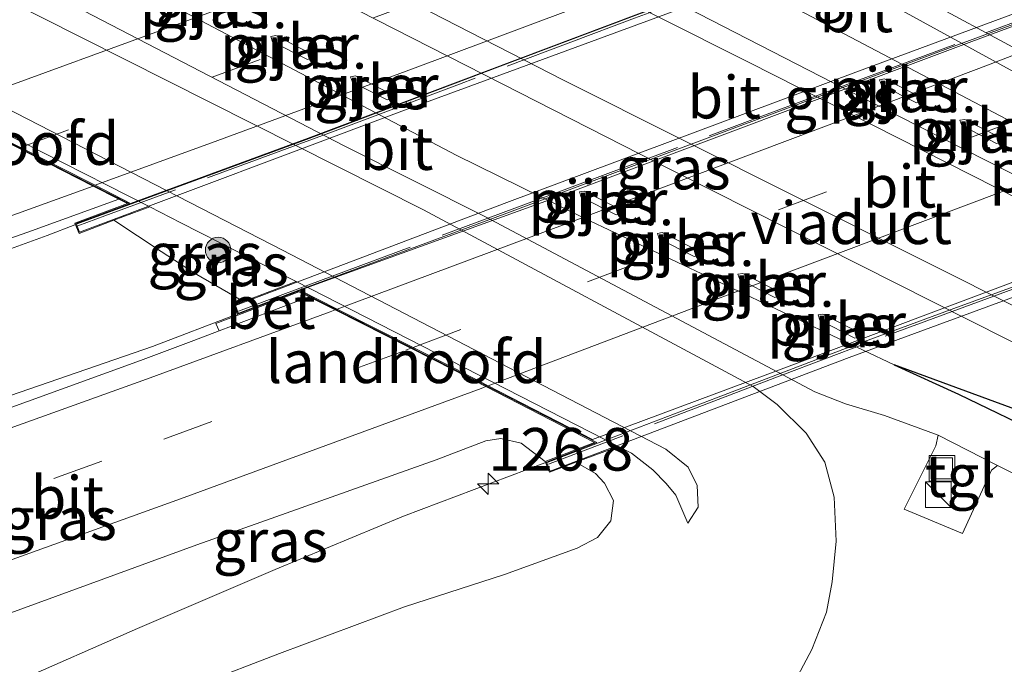
# Model space of a CAD drawing. Units: metres. Extents: x 69997 to 80003, y 381249 to 387503.
# Drawn here: x 70043 to 70101, y 381995 to 382033 of the extents above; entities that cross this region are included whole.
import ezdxf
from ezdxf.enums import TextEntityAlignment as Align

# ---------------------------------------------------------------- set-up
doc = ezdxf.new("R2010")
doc.units = ezdxf.units.M
doc.linetypes.add('IE-TERREINAFSCHEIDING', pattern=[10, 8, -2])
doc.linetypes.add('VW-3-9_STREEP', pattern=[12, 3, -9])
doc.layers.get('0').update_dxf_attribs({"lineweight": 25})
for name, color, linetype, lineweight in [('B-ME-AM-KILOMETR-S-B1', 7, 'Continuous', 18), ('B-ME-BV-GELEIDECONSTRUCTIE-GELEIDERAIL-L-B1', 213, 'BV-GELEIDERAIL', 18), ('B-ME-BV-GELEIDECONSTRUCTIE-GELEIDERAIL-L-B2', 213, 'BV-GELEIDERAIL', 18), ('B-ME-GR-BOOM-S-B1', 93, 'Continuous', 18), ('B-ME-GW-KRUINLIJN-L-B1', 93, 'Continuous', 18), ('B-ME-GW-TEENLIJN-L-B1', 93, 'Continuous', 18), ('B-ME-IE-GRASLAND-GV-B6', 93, 'Continuous', 18), ('B-ME-IE-INRICHTINGSELEMENT-S-B1', 253, 'Continuous', 18), ('B-ME-IE-TERREINAFSCHEIDING-RASTERHEKWERK-L-B2', 8, 'IE-TERREINAFSCHEIDING', 18), ('B-ME-KW-LANDHOOFD-GV-B6', 173, 'Continuous', 18), ('B-ME-KW-PIJLER-GV-B6', 173, 'Continuous', 18), ('B-ME-KW-VIADUCT-GV-B7', 173, 'Continuous', 18), ('B-ME-VH-VERH_SOORT-BETON-OVERIG-GV-B6', 8, 'IE-TERREINAFSCHEIDING-NATUURLIJK-HOUTWAL', 18), ('B-ME-VH-VERH_SOORT-BITUMEN-GV-B6', 8, 'IE-TERREINAFSCHEIDING-NATUURLIJK-HOUTWAL', 18), ('B-ME-VH-VERH_SOORT-BITUMEN-GV-B7', 8, 'Continuous', 18), ('B-ME-VH-VERH_SOORT-TEGELS-GV-B6', 8, 'Continuous', 18), ('B-ME-VW-MARKERING-39STREEP-015-L-B1', 255, 'VW-3-9_STREEP', 18), ('B-ME-VW-MARKERING-39STREEP-015-L-B2', 255, 'VW-3-9_STREEP', 18), ('B-ME-VW-MARKERING-STREEP-015-L-B1', 7, 'Continuous', 18), ('B-ME-VW-MARKERING-STREEP-015-L-B2', 7, 'Continuous', 18)]:
    doc.layers.add(name, color=color, linetype=linetype, lineweight=lineweight)
doc.layers.add('B-ME-KG-KADASTRAAL-OPNAMEDTMGRENS-L-B1', color=10, linetype='Continuous')
doc.styles.add('NLCS-ISO', font='NLCS-ISO.TTF')
doc.linetypes.add('BV-GELEIDERAIL', pattern='A,10,-3,[108,NLCS.SHX,S=1,R=0,X=0,Y=0],-3', length=16)
doc.linetypes.add('IE-TERREINAFSCHEIDING-NATUURLIJK-HOUTWAL', pattern='A,7,-1.5,[67,NLCS.SHX,S=0.75,R=45,X=0,Y=0],-1.5,7,-1.5,[70,NLCS.SHX,S=0.75,R=0,X=0,Y=0],-1.5', length=20)

# ---------------------------------------------------------------- blocks, each defined once
blk = doc.blocks.new('hecto')
for p, q in [((0, 0.625), (-0.625, 0)), ((0, -0.625), (0, 0.625)), ((-0.625, 0), (0.625, 0)), ((0.625, 0), (0, -0.625))]:
    blk.add_line(p, q)
blk = doc.blocks.new('boom')
h = blk.add_hatch(color=256)
edge = h.paths.add_edge_path()
edge.add_arc((0, 0), 0.75, 0, 360)
blk.add_circle((0, 0), 0.75)
blk = doc.blocks.new('kast')
blk.add_line((-0.75, -0.75), (0.75, 0.75))
blk.add_lwpolyline([(-0.75, 0.75), (0.75, 0.75), (0.75, -0.75), (-0.75, -0.75)], close=True)
blk = doc.blocks.new('put')
for p, q in [((0.75, 0.75), (-0.75, 0.75)), ((-0.75, 0.75), (-0.75, -0.75)), ((0.75, -0.75), (0.75, 0.75)), ((-0.75, -0.75), (0.75, -0.75))]:
    blk.add_line(p, q)
blk.add_lwpolyline([(-0.625, 0.625), (0.625, 0.625), (0.625, -0.625), (-0.625, -0.625)], close=True)

msp = doc.modelspace()

# ---------------------------------------------------------------- linework, layer by layer
at = {"layer": 'B-ME-BV-GELEIDECONSTRUCTIE-GELEIDERAIL-L-B1'}
for points in [[(70115.54, 382005.136, 1.961), (70114.08, 382006.967, 2.051), (70112.626, 382008.167, 2.177), (70111.045, 382009.258, 2.312), (70107.928, 382010.962, 2.405), (70103.578, 382013.177, 2.483), (70099.152, 382015.404, 2.549), (70079.776, 382025.174, 2.561), (70071.673, 382029.303, 2.642), (70052.676, 382038.981, 2.642), (70044.523, 382043.01, 2.612), (70037.56, 382046.177, 2.291)], [(70059.639, 382045.36, 1.886), (70063.839, 382043.287, 2.459), (70083.235, 382033.414, 2.618), (70091.114, 382029.361, 2.597), (70110.411, 382019.564, 2.651), (70116.768, 382016.341, 2.399), (70122.093, 382013.662, 1.946)], [(70000, 382002.5561, 7.3669), (70003.709, 382004.01, 7.394), (70014.692, 382008.406, 7.457), (70025.964, 382013.084, 7.571), (70031.969, 382015.578, 7.592), (70037.812, 382017.817, 7.616), (70044.934, 382020.402, 7.625), (70046.556, 382021.024, 7.634)], [(70000, 382002.5561, 7.3669), (70003.709, 382004.01, 7.394), (70014.692, 382008.406, 7.457), (70025.964, 382013.084, 7.571), (70031.969, 382015.578, 7.592), (70037.812, 382017.817, 7.616), (70044.934, 382020.402, 7.625), (70046.556, 382021.024, 7.634)], [(70056.04, 382015.75, 7.562), (70051.121, 382013.873, 7.478), (70042.777, 382010.992, 7.37), (70032.619, 382007.741, 7.373), (70017.582, 382003.161, 7.298), (70006.309, 381999.843, 7.253), (70000, 381998.0289, 7.2207)], [(70056.04, 382015.75, 7.562), (70051.121, 382013.873, 7.478), (70042.777, 382010.992, 7.37), (70032.619, 382007.741, 7.373), (70017.582, 382003.161, 7.298), (70006.309, 381999.843, 7.253), (70000, 381998.0289, 7.2207)], [(70074.185, 382007.045, 7.856), (70065.87, 382003.901, 7.688), (70058.322, 382000.782, 7.601), (70050.238, 381997.319, 7.496), (70042.93, 381994.104, 7.064), (70039.96, 381992.835, 6.917)]]:
    msp.add_polyline3d(points, dxfattribs=at)
at = {"layer": 'B-ME-BV-GELEIDECONSTRUCTIE-GELEIDERAIL-L-B2'}
for points in [[(70102.012, 382041.57, 7.811), (70098.049, 382040.098, 7.835), (70093.056, 382038.269, 7.901), (70087.044, 382036.08, 7.952), (70079.796, 382033.425, 7.901), (70072.459, 382030.663, 7.88), (70065.965, 382028.225, 7.88), (70060.17, 382026.036, 7.907), (70046.694, 382021.082, 7.769)], [(70056.191, 382015.841, 7.538), (70059.729, 382017.185, 7.538), (70071.792, 382021.645, 7.697), (70085.657, 382026.823, 7.679), (70098.014, 382031.44, 7.706), (70109.28, 382035.595, 7.709), (70112.132, 382036.672, 7.625)], [(70129.345, 382027.491, 7.82), (70126.038, 382026.27, 7.847), (70115.508, 382022.454, 7.847), (70108.622, 382019.932, 7.847), (70102.929, 382017.83, 7.895), (70098.202, 382016.099, 7.892), (70091.693, 382013.703, 7.892), (70084.257, 382010.861, 7.955), (70077.278, 382008.206, 7.817), (70074.311, 382007.071, 7.784)]]:
    msp.add_polyline3d(points, dxfattribs=at)
at = {"layer": 'B-ME-GW-KRUINLIJN-L-B1'}
for points in [[(70028.315, 382033.542, 5.501), (70029.694, 382033.843, 5.492), (70030.797, 382033.63, 5.486), (70031.607, 382033.415, 5.525), (70032.849, 382032.835, 5.534), (70058.766, 382019.54, 5.294), (70081.282, 382007.838, 5.441), (70082.601, 382006.791, 5.438), (70083.127, 382005.719, 5.444), (70083.184, 382004.433, 5.417), (70082.587, 382003.493, 5.411)], [(70048.852, 382021.285, 7.064), (70051.629, 382019.45, 7.037), (70053.594, 382018.18, 7.049), (70056.478, 382016.518, 6.818)], [(70076.004, 382007.076, 7.055), (70077.156, 382006.422, 7.034), (70077.686, 382005.848, 6.989), (70078.218, 382004.837, 6.959), (70078.059, 382003.635, 6.92), (70077.269, 382002.652, 6.908), (70076.078, 382002.034, 6.875), (70071.809, 382000.485, 6.827), (70065.923, 381998.588, 6.872), (70058.576, 381995.842, 6.863), (70049.215, 381992.234, 6.734), (70039.632, 381988.81, 6.593), (70027.935, 381985.039, 6.509), (70015.757, 381980.837, 6.497), (70000.107, 381975.443, 6.473), (70000, 381975.4063, 6.4723)], [(70076.004, 382007.076, 7.055), (70077.156, 382006.422, 7.034), (70077.686, 382005.848, 6.989), (70078.218, 382004.837, 6.959), (70078.059, 382003.635, 6.92), (70077.269, 382002.652, 6.908), (70076.078, 382002.034, 6.875), (70071.809, 382000.485, 6.827), (70065.923, 381998.588, 6.872), (70058.576, 381995.842, 6.863), (70049.215, 381992.234, 6.734), (70039.632, 381988.81, 6.593), (70027.935, 381985.039, 6.509), (70015.757, 381980.837, 6.497), (70000.107, 381975.443, 6.473), (70000, 381975.4063, 6.4723)]]:
    msp.add_polyline3d(points, dxfattribs=at)
at = {"layer": 'B-ME-GW-TEENLIJN-L-B1'}
for points in [[(70133.782, 382014.342, 1.97), (70130.892, 382014.789, 1.922), (70127.507, 382016.351, 1.895), (70119.97, 382021.629, 1.853), (70092.276, 382036.513, 1.835), (70072.904, 382046.046, 1.94), (70070.197, 382047.427, 1.832), (70069.275, 382048.143, 1.805), (70068.696, 382049.284, 1.856), (70068.153, 382050.763, 1.94), (70067.824, 382052.601, 1.991), (70067.69, 382054.473, 1.967)], [(70000, 381962.043, 1.6637), (70010.555, 381965.28, 1.565), (70028.123, 381971.347, 1.655), (70043.553, 381976.39, 1.697), (70056.852, 381981.165, 1.739), (70067.556, 381985.49, 1.76), (70083.83, 381991.413, 1.835), (70087.043, 381992.87, 1.895), (70089.047, 381994.531, 1.895), (70089.869, 381996.071, 1.964), (70090.728, 381998.282, 2.015), (70091.068, 382000.046, 1.964), (70091.303, 382002.447, 1.94), (70091.171, 382005.017, 1.928), (70090.635, 382007.086, 1.916), (70089.532, 382008.785, 2.06), (70087.827, 382010.46, 2.072), (70086.428, 382011.516, 2.066), (70067.054, 382021.902, 1.766), (70039.471, 382035.798, 1.748), (70030.63, 382040.253, 1.721), (70025.059, 382042.577, 1.787)], [(70000, 381962.043, 1.6637), (70010.555, 381965.28, 1.565), (70028.123, 381971.347, 1.655), (70043.553, 381976.39, 1.697), (70056.852, 381981.165, 1.739), (70067.556, 381985.49, 1.76), (70083.83, 381991.413, 1.835), (70087.043, 381992.87, 1.895), (70089.047, 381994.531, 1.895), (70089.869, 381996.071, 1.964), (70090.728, 381998.282, 2.015), (70091.068, 382000.046, 1.964), (70091.303, 382002.447, 1.94), (70091.171, 382005.017, 1.928), (70090.635, 382007.086, 1.916), (70089.532, 382008.785, 2.06), (70087.827, 382010.46, 2.072), (70086.428, 382011.516, 2.066), (70067.054, 382021.902, 1.766), (70039.471, 382035.798, 1.748), (70030.63, 382040.253, 1.721), (70025.059, 382042.577, 1.787)], [(70082.587, 382003.493, 5.411), (70081.877, 382005.146, 5.648), (70081.298, 382005.822, 5.642), (70080.527, 382006.632, 5.627), (70079.273, 382007.614, 5.627), (70078.499, 382008.01, 5.744), (70059.562, 382017.683, 5.444), (70052.788, 382021.143, 5.507), (70050.958, 382022.071, 5.489), (70031.973, 382031.705, 5.696), (70030.716, 382032.343, 5.501), (70028.315, 382033.542, 5.501)]]:
    msp.add_polyline3d(points, dxfattribs=at)
at = {"layer": 'B-ME-IE-GRASLAND-GV-B6'}
for points in [[(70133.782, 382014.342, 1.97), (70119.97, 382021.629, 1.853), (70092.276, 382036.513, 1.835), (70072.904, 382046.046, 1.94), (70070.197, 382047.427, 1.832), (70069.275, 382048.143, 1.805), (70068.696, 382049.284, 1.856), (70068.153, 382050.763, 1.94), (70067.824, 382052.601, 1.991), (70067.69, 382054.473, 1.967)], [(70119.97, 382021.629, 1.853), (70118.932, 382020.585, 1.832), (70094.98, 382033.703, 1.823), (70071.918, 382045.672, 1.877), (70066.624, 382048.248, 1.85), (70068.696, 382049.284, 1.856), (70069.275, 382048.143, 1.805), (70070.197, 382047.427, 1.832), (70072.904, 382046.046, 1.94), (70092.276, 382036.513, 1.835), (70119.97, 382021.629, 1.853)], [(70066.556, 382045.014, 1.847), (70087.928, 382034.262, 1.811), (70113.934, 382020.579, 1.976), (70118.163, 382018.16, 1.913), (70122.39, 382015.528, 1.889), (70124.842, 382011.005, 1.976), (70120.133, 382013.371, 1.967), (70115.728, 382015.676, 1.934), (70109.422, 382018.786, 1.964), (70086.183, 382030.55, 1.961), (70059.606, 382043.911, 1.868), (70058.402, 382045.881, 1.844), (70066.556, 382045.014, 1.847)], [(70118.755, 382006.514, 1.883), (70115.54, 382005.136, 1.8752), (70094.701, 382012.793, 1.826), (70076.488, 382021.42, 1.883), (70068.966, 382025.108, 1.688), (70045.2, 382037.646, 1.751), (70044.674, 382037.896, 1.667), (70045.843, 382038.372, 1.805), (70046.902, 382039.032, 1.844), (70047.559, 382039.663, 1.859), (70048.046, 382040.4, 1.868), (70048.337, 382041.324, 1.922), (70048.275, 382042.208, 1.943), (70047.91, 382043.564, 1.943), (70050.245, 382042.365, 1.943), (70075.275, 382029.513, 2.006), (70102.845, 382015.696, 1.94), (70111.841, 382011.111, 1.97), (70116.779, 382008.473, 1.91), (70118.007, 382007.5, 1.895), (70118.755, 382006.514, 1.883)], [(70032.176, 382041.125, 1.649), (70043.428, 382035.513, 1.625), (70062.381, 382025.654, 1.793), (70070.699, 382021.487, 1.694), (70090.046, 382011.21, 1.733), (70091.843, 382010.512, 1.733), (70094.134, 382009.817, 1.736), (70097.298, 382008.659, 1.736), (70097.151, 382008.044, 1.736), (70095.3, 382004.316, 1.703), (70098.72, 382002.897, 1.586), (70100.422, 382006.607, 1.667), (70100.77, 382006.887, 1.727), (70103.927, 382005.31, 1.742), (70108.692, 382003.067, 1.754), (70112.099, 382001.285, 1.727), (70115.659, 381999.41, 1.751), (70116.113, 381995.585, 1.686), (70111.762, 381990.908, 1.584), (70087.328, 381981.223, 1.569), (70075.385, 381976.471, 1.542), (70046.937, 381967.279, 1.509), (70020.948, 381958.877, 1.626)], [(70032.176, 382041.125, 1.649), (70043.428, 382035.513, 1.625), (70062.381, 382025.654, 1.793), (70070.699, 382021.487, 1.694), (70090.046, 382011.21, 1.733), (70091.843, 382010.512, 1.733), (70094.134, 382009.817, 1.736), (70097.298, 382008.659, 1.736), (70097.151, 382008.044, 1.736), (70095.3, 382004.316, 1.703), (70098.72, 382002.897, 1.586), (70100.422, 382006.607, 1.667), (70100.77, 382006.887, 1.727), (70103.927, 382005.31, 1.742), (70108.692, 382003.067, 1.754), (70112.099, 382001.285, 1.727), (70115.659, 381999.41, 1.751), (70116.113, 381995.585, 1.686), (70111.762, 381990.908, 1.584), (70087.328, 381981.223, 1.569), (70075.385, 381976.471, 1.542), (70046.937, 381967.279, 1.509), (70020.948, 381958.877, 1.626)], [(70039.471, 382035.798, 1.748), (70067.054, 382021.902, 1.766), (70086.428, 382011.516, 2.066), (70087.827, 382010.46, 2.072), (70089.532, 382008.785, 2.06), (70090.635, 382007.086, 1.916), (70091.171, 382005.017, 1.928), (70091.303, 382002.447, 1.94), (70091.068, 382000.046, 1.964), (70090.728, 381998.282, 2.015), (70089.869, 381996.071, 1.964), (70089.047, 381994.531, 1.895), (70087.043, 381992.87, 1.895), (70083.83, 381991.413, 1.835), (70067.556, 381985.49, 1.76), (70056.852, 381981.165, 1.739), (70043.553, 381976.39, 1.697), (70028.123, 381971.347, 1.655)], [(70028.123, 381971.347, 1.655), (70043.553, 381976.39, 1.697), (70056.852, 381981.165, 1.739), (70067.556, 381985.49, 1.76), (70083.83, 381991.413, 1.835), (70087.043, 381992.87, 1.895), (70089.047, 381994.531, 1.895), (70089.869, 381996.071, 1.964), (70090.728, 381998.282, 2.015), (70091.068, 382000.046, 1.964), (70091.303, 382002.447, 1.94), (70091.171, 382005.017, 1.928), (70090.635, 382007.086, 1.916), (70089.532, 382008.785, 2.06), (70087.827, 382010.46, 2.072), (70086.428, 382011.516, 2.066), (70067.054, 382021.902, 1.766), (70039.471, 382035.798, 1.748)], [(70039.471, 382035.798, 1.748), (70067.054, 382021.902, 1.766), (70086.428, 382011.516, 2.066), (70087.827, 382010.46, 2.072), (70089.532, 382008.785, 2.06), (70090.635, 382007.086, 1.916), (70091.171, 382005.017, 1.928), (70091.303, 382002.447, 1.94), (70091.068, 382000.046, 1.964), (70090.728, 381998.282, 2.015), (70089.869, 381996.071, 1.964), (70089.047, 381994.531, 1.895), (70087.043, 381992.87, 1.895), (70083.83, 381991.413, 1.835), (70067.556, 381985.49, 1.76), (70056.852, 381981.165, 1.739), (70043.553, 381976.39, 1.697), (70028.123, 381971.347, 1.655)], [(70028.123, 381971.347, 1.655), (70043.553, 381976.39, 1.697), (70056.852, 381981.165, 1.739), (70067.556, 381985.49, 1.76), (70083.83, 381991.413, 1.835), (70087.043, 381992.87, 1.895), (70089.047, 381994.531, 1.895), (70089.869, 381996.071, 1.964), (70090.728, 381998.282, 2.015), (70091.068, 382000.046, 1.964), (70091.303, 382002.447, 1.94), (70091.171, 382005.017, 1.928), (70090.635, 382007.086, 1.916), (70089.532, 382008.785, 2.06), (70087.827, 382010.46, 2.072), (70086.428, 382011.516, 2.066), (70067.054, 382021.902, 1.766), (70039.471, 382035.798, 1.748)], [(70078.499, 382008.01, 5.744), (70059.562, 382017.683, 5.444), (70052.788, 382021.143, 5.507), (70050.958, 382022.071, 5.489), (70031.973, 382031.705, 5.696), (70030.716, 382032.343, 5.501), (70028.315, 382033.542, 5.501), (70029.694, 382033.843, 5.492), (70030.797, 382033.63, 5.486), (70031.607, 382033.415, 5.525), (70032.849, 382032.835, 5.534), (70058.766, 382019.54, 5.294), (70081.282, 382007.838, 5.441), (70082.601, 382006.791, 5.438), (70083.127, 382005.719, 5.444), (70083.184, 382004.433, 5.417), (70082.587, 382003.493, 5.411), (70081.877, 382005.146, 5.648), (70081.298, 382005.822, 5.642), (70080.527, 382006.632, 5.627), (70079.273, 382007.614, 5.627), (70078.499, 382008.01, 5.744)], [(70039.632, 381988.81, 6.593), (70049.215, 381992.234, 6.734), (70058.576, 381995.842, 6.863), (70065.923, 381998.588, 6.872), (70071.809, 382000.485, 6.827), (70076.078, 382002.034, 6.875), (70077.269, 382002.652, 6.908), (70078.059, 382003.635, 6.92), (70078.218, 382004.837, 6.959), (70077.686, 382005.848, 6.989), (70077.156, 382006.422, 7.034), (70076.004, 382007.076, 7.055), (70078.499, 382008.01, 5.744), (70079.273, 382007.614, 5.627), (70080.527, 382006.632, 5.627), (70081.298, 382005.822, 5.642), (70081.877, 382005.146, 5.648), (70082.587, 382003.493, 5.411), (70083.184, 382004.433, 5.417), (70083.127, 382005.719, 5.444), (70082.601, 382006.791, 5.438), (70081.282, 382007.838, 5.441), (70058.766, 382019.54, 5.294), (70032.849, 382032.835, 5.534)], [(70039.632, 381988.81, 6.593), (70049.215, 381992.234, 6.734), (70058.576, 381995.842, 6.863), (70065.923, 381998.588, 6.872), (70071.809, 382000.485, 6.827), (70076.078, 382002.034, 6.875), (70077.269, 382002.652, 6.908), (70078.059, 382003.635, 6.92), (70078.218, 382004.837, 6.959), (70077.686, 382005.848, 6.989), (70077.156, 382006.422, 7.034), (70076.004, 382007.076, 7.055), (70078.499, 382008.01, 5.744), (70079.273, 382007.614, 5.627), (70080.527, 382006.632, 5.627), (70081.298, 382005.822, 5.642), (70081.877, 382005.146, 5.648), (70082.587, 382003.493, 5.411), (70083.184, 382004.433, 5.417), (70083.127, 382005.719, 5.444), (70082.601, 382006.791, 5.438), (70081.282, 382007.838, 5.441), (70058.766, 382019.54, 5.294), (70032.849, 382032.835, 5.534)], [(70060.415, 382031.09, 3.488), (70058.362, 382032.134, 3.488), (70058.077, 382032.084, 3.488), (70058.184, 382031.771, 3.488), (70060.237, 382030.727, 3.488), (70060.542, 382030.83, 3.488), (70060.415, 382031.09, 3.488)], [(70065.099, 382028.716, 5.81), (70063.046, 382029.76, 7.538), (70062.761, 382029.71, 5.81), (70062.868, 382029.397, 5.81), (70064.921, 382028.353, 5.81), (70065.226, 382028.456, 5.81), (70065.099, 382028.716, 5.81)], [(70093.954, 382029.228, 1.838), (70096.007, 382028.184, 1.838), (70096.312, 382028.287, 1.838), (70096.185, 382028.547, 1.838), (70094.132, 382029.591, 1.838), (70093.847, 382029.541, 1.838), (70093.954, 382029.228, 1.838)], [(70098.671, 382026.844, 1.838), (70100.724, 382025.8, 1.838), (70101.029, 382025.903, 1.838), (70100.902, 382026.163, 1.838), (70098.849, 382027.207, 1.838), (70098.564, 382027.157, 1.838), (70098.671, 382026.844, 1.838)], [(70078.546, 382021.96, 6.768), (70076.493, 382023.004, 5.81), (70076.208, 382022.954, 5.81), (70076.315, 382022.641, 5.81), (70078.368, 382021.597, 5.81), (70078.673, 382021.7, 5.81), (70078.546, 382021.96, 6.768)], [(70039.883, 382019.219, 6.983), (70043.791, 382020.597, 7.04), (70049.153, 382022.525, 7.016), (70049.659, 382022.268, 7.078), (70046.565, 382021.117, 7.063), (70046.81, 382020.519, 7.064), (70048.852, 382021.285, 7.064), (70051.629, 382019.45, 7.037), (70053.594, 382018.18, 7.049), (70056.478, 382016.518, 6.818), (70055.936, 382016.308, 6.749), (70056.136, 382015.721, 6.764), (70054.837, 382015.222, 6.836), (70055.0368, 382014.7923, 6.7485), (70053.5604, 382014.2338, 6.7387), (70050.418, 382013.045, 6.718), (70032.686, 382006.626, 6.684)], [(70039.883, 382019.219, 6.983), (70043.791, 382020.597, 7.04), (70049.153, 382022.525, 7.016), (70049.659, 382022.268, 7.078), (70046.565, 382021.117, 7.063), (70046.81, 382020.519, 7.064), (70048.852, 382021.285, 7.064), (70051.629, 382019.45, 7.037), (70053.594, 382018.18, 7.049), (70056.478, 382016.518, 6.818), (70055.936, 382016.308, 6.749), (70056.136, 382015.721, 6.764), (70054.837, 382015.222, 6.836), (70055.0368, 382014.7923, 6.7485), (70053.5604, 382014.2338, 6.7387), (70050.418, 382013.045, 6.718), (70032.686, 382006.626, 6.684)], [(70059.562, 382017.683, 5.444), (70056.478, 382016.518, 6.818), (70053.594, 382018.18, 7.049), (70051.629, 382019.45, 7.037), (70048.852, 382021.285, 7.064), (70050.958, 382022.071, 5.489), (70052.788, 382021.143, 5.507), (70059.562, 382017.683, 5.444)], [(70083.13, 382019.522, 1.739), (70081.077, 382020.566, 1.739), (70080.792, 382020.516, 1.739), (70080.899, 382020.203, 1.739), (70082.952, 382019.159, 1.739), (70083.257, 382019.262, 1.739), (70083.13, 382019.522, 1.739)], [(70087.863, 382017.12, 1.739), (70085.81, 382018.164, 3.467), (70085.525, 382018.114, 1.739), (70085.632, 382017.801, 1.739), (70087.685, 382016.757, 1.739), (70087.99, 382016.86, 1.739), (70087.863, 382017.12, 1.739)], [(70092.567, 382014.734, 1.739), (70090.514, 382015.778, 3.417), (70090.229, 382015.728, 1.739), (70090.336, 382015.415, 1.739), (70092.389, 382014.371, 1.739), (70092.694, 382014.474, 1.739), (70092.567, 382014.734, 1.739)], [(70036.084, 381995.794, 6.864), (70053.733, 382002.224, 6.904), (70057.48, 382003.5579, 6.9168), (70067.787, 382007.227, 6.952), (70070.717, 382008.331, 6.977), (70071.597, 382008.474, 6.992), (70072.778, 382008.192, 7.03), (70074.204, 382007.118, 7.085), (70074.453, 382006.488, 7.085), (70076.004, 382007.076, 7.055), (70077.156, 382006.422, 7.034), (70077.686, 382005.848, 6.989), (70078.218, 382004.837, 6.959), (70078.059, 382003.635, 6.92), (70077.269, 382002.652, 6.908), (70076.078, 382002.034, 6.875), (70071.809, 382000.485, 6.827), (70065.923, 381998.588, 6.872), (70058.576, 381995.842, 6.863), (70049.215, 381992.234, 6.734), (70039.632, 381988.81, 6.593)], [(70036.084, 381995.794, 6.864), (70053.733, 382002.224, 6.904), (70057.48, 382003.5579, 6.9168), (70067.787, 382007.227, 6.952), (70070.717, 382008.331, 6.977), (70071.597, 382008.474, 6.992), (70072.778, 382008.192, 7.03), (70074.204, 382007.118, 7.085), (70074.453, 382006.488, 7.085), (70076.004, 382007.076, 7.055), (70077.156, 382006.422, 7.034), (70077.686, 382005.848, 6.989), (70078.218, 382004.837, 6.959), (70078.059, 382003.635, 6.92), (70077.269, 382002.652, 6.908), (70076.078, 382002.034, 6.875), (70071.809, 382000.485, 6.827), (70065.923, 381998.588, 6.872), (70058.576, 381995.842, 6.863), (70049.215, 381992.234, 6.734), (70039.632, 381988.81, 6.593)]]:
    msp.add_polyline3d(points, dxfattribs=at)
at = {"layer": 'B-ME-IE-TERREINAFSCHEIDING-RASTERHEKWERK-L-B2'}
for points in [[(70102.018, 382041.446, 7.01), (70097.09, 382039.62, 7.13), (70092.464, 382037.917, 7.199), (70079.452, 382033.156, 7.178), (70069.161, 382029.288, 7.082), (70061.854, 382026.533, 7.157), (70048.318, 382021.552, 7.124), (70046.736, 382020.969, 7.124)], [(70056.167, 382015.954, 6.863), (70058.772, 382016.934, 6.869), (70074.467, 382022.758, 7.073), (70085.927, 382027.028, 7.046), (70090.763, 382028.821, 7.019), (70102.68, 382033.253, 6.968), (70112.069, 382036.748, 6.806)], [(70129.329, 382027.364, 7.055), (70125.731, 382026.007, 7.04), (70112.642, 382021.263, 7.154), (70101.679, 382017.233, 7.145), (70093.07, 382014.074, 7.202), (70088.102, 382012.183, 7.202), (70074.386, 382006.961, 7.133)]]:
    msp.add_polyline3d(points, dxfattribs=at)
at = {"layer": 'B-ME-KG-KADASTRAAL-OPNAMEDTMGRENS-L-B1'}
msp.add_polyline3d([(70133.782, 382014.342, 1.97), (70119.97, 382021.629, 1.853), (70118.932, 382020.585, 1.832), (70113.934, 382020.579, 1.976), (70118.163, 382018.16, 1.913), (70122.39, 382015.528, 1.889), (70124.842, 382011.005, 1.976), (70120.133, 382013.371, 1.967), (70115.728, 382015.676, 1.934), (70109.422, 382018.786, 1.964), (70102.845, 382015.696, 1.94), (70111.841, 382011.111, 1.97), (70116.779, 382008.473, 1.91), (70118.007, 382007.5, 1.895), (70118.755, 382006.514, 1.883), (70115.54, 382005.136, 1.8752), (70094.701, 382012.793, 1.826), (70098.491, 382011.078, 1.811), (70103.68, 382008.563, 1.832), (70110.336, 382005.291, 1.835), (70116.303, 382002.175, 1.838), (70115.659, 381999.41, 1.751), (70116.113, 381995.585, 1.686), (70111.762, 381990.908, 1.584)], dxfattribs=at)
msp.add_polyline3d([(70133.782, 382014.342, 1.97), (70119.97, 382021.629, 1.853), (70118.932, 382020.585, 1.832), (70113.934, 382020.579, 1.976), (70118.163, 382018.16, 1.913), (70122.39, 382015.528, 1.889), (70124.842, 382011.005, 1.976), (70120.133, 382013.371, 1.967), (70115.728, 382015.676, 1.934), (70109.422, 382018.786, 1.964), (70102.845, 382015.696, 1.94), (70111.841, 382011.111, 1.97), (70116.779, 382008.473, 1.91), (70118.007, 382007.5, 1.895), (70118.755, 382006.514, 1.883), (70115.54, 382005.136, 1.8752), (70094.701, 382012.793, 1.826), (70098.491, 382011.078, 1.811), (70103.68, 382008.563, 1.832), (70110.336, 382005.291, 1.835), (70116.303, 382002.175, 1.838), (70115.659, 381999.41, 1.751), (70116.113, 381995.585, 1.686), (70111.762, 381990.908, 1.584)], dxfattribs=at)
at = {"layer": 'B-ME-KW-LANDHOOFD-GV-B6'}
for points in [[(70050.958, 382022.071, 5.489), (70048.852, 382021.285, 7.064), (70046.81, 382020.519, 7.064), (70046.565, 382021.117, 7.063), (70049.659, 382022.268, 7.078), (70049.153, 382022.525, 7.016), (70047.645, 382023.291, 7.079), (70043.264, 382025.516, 7.031), (70038.809, 382027.779, 6.944), (70032.804, 382030.83, 6.713), (70032.164, 382031.166, 6.716), (70027.267, 382029.301, 6.677), (70027.074, 382029.884, 6.676), (70030.884, 382031.308, 6.512), (70031.973, 382031.705, 5.696), (70050.958, 382022.071, 5.489)], [(70060.3204, 382016.7912, 6.7832), (70059.726, 382017.092, 6.764), (70056.136, 382015.721, 6.764), (70055.936, 382016.308, 6.749), (70056.478, 382016.518, 6.818), (70059.562, 382017.683, 5.444), (70078.499, 382008.01, 5.744), (70076.004, 382007.076, 7.055), (70074.453, 382006.488, 7.085), (70074.204, 382007.118, 7.085), (70077.104, 382008.242, 7.085), (70070.716, 382011.5219, 6.9345), (70068.844, 382012.483, 6.97), (70066.3033, 382013.7672, 6.8753), (70061.8482, 382016.019, 6.7948), (70060.3204, 382016.7912, 6.7832)]]:
    msp.add_polyline3d(points, dxfattribs=at)
at = {"layer": 'B-ME-KW-PIJLER-GV-B6'}
for points in [[(70058.362, 382032.134, 3.488), (70060.415, 382031.09, 3.488), (70060.542, 382030.83, 3.488), (70060.237, 382030.727, 3.488), (70058.184, 382031.771, 3.488), (70058.077, 382032.084, 3.488), (70058.362, 382032.134, 3.488)], [(70063.046, 382029.76, 7.538), (70065.099, 382028.716, 5.81), (70065.226, 382028.456, 5.81), (70064.921, 382028.353, 5.81), (70062.868, 382029.397, 5.81), (70062.761, 382029.71, 5.81), (70063.046, 382029.76, 7.538)], [(70094.132, 382029.591, 1.838), (70096.185, 382028.547, 1.838), (70096.312, 382028.287, 1.838), (70096.007, 382028.184, 1.838), (70093.954, 382029.228, 1.838), (70093.847, 382029.541, 1.838), (70094.132, 382029.591, 1.838)], [(70098.849, 382027.207, 1.838), (70100.902, 382026.163, 1.838), (70101.029, 382025.903, 1.838), (70100.724, 382025.8, 1.838), (70098.671, 382026.844, 1.838), (70098.564, 382027.157, 1.838), (70098.849, 382027.207, 1.838)], [(70076.493, 382023.004, 5.81), (70078.546, 382021.96, 6.768), (70078.673, 382021.7, 5.81), (70078.368, 382021.597, 5.81), (70076.315, 382022.641, 5.81), (70076.208, 382022.954, 5.81), (70076.493, 382023.004, 5.81)], [(70081.077, 382020.566, 1.739), (70083.13, 382019.522, 1.739), (70083.257, 382019.262, 1.739), (70082.952, 382019.159, 1.739), (70080.899, 382020.203, 1.739), (70080.792, 382020.516, 1.739), (70081.077, 382020.566, 1.739)], [(70085.81, 382018.164, 3.467), (70087.863, 382017.12, 1.739), (70087.99, 382016.86, 1.739), (70087.685, 382016.757, 1.739), (70085.632, 382017.801, 1.739), (70085.525, 382018.114, 1.739), (70085.81, 382018.164, 3.467)], [(70090.514, 382015.778, 3.417), (70092.567, 382014.734, 1.739), (70092.694, 382014.474, 1.739), (70092.389, 382014.371, 1.739), (70090.336, 382015.415, 1.739), (70090.229, 382015.728, 1.739), (70090.514, 382015.778, 3.417)]]:
    msp.add_polyline3d(points, dxfattribs=at)
at = {"layer": 'B-ME-KW-VIADUCT-GV-B7'}
for points in [[(70032.149, 382031.208, 6.692), (70027.298, 382029.366, 6.677), (70027.137, 382029.854, 6.677), (70044.502, 382036.335, 6.929), (70067.922, 382045.086, 6.962), (70086.522, 382051.965, 6.701), (70086.758, 382051.422, 6.707), (70081.838, 382049.564, 6.845), (70099.225, 382040.569, 7.079), (70102.037, 382041.62, 7.007), (70102.225, 382041.095, 7.01), (70084.748, 382034.69, 7.058), (70065.627, 382027.628, 7.079), (70046.838, 382020.583, 7.064), (70046.631, 382021.088, 7.064), (70049.721, 382022.236, 7.079), (70049.776, 382022.256, 7.13), (70040.743, 382026.827, 6.89), (70032.149, 382031.208, 6.692)], [(70059.739, 382017.149, 6.767), (70056.167, 382015.79, 6.749), (70055.999, 382016.278, 6.749), (70071.935, 382022.322, 6.92), (70092.453, 382029.977, 7.025), (70111.941, 382037.198, 6.806), (70112.172, 382036.646, 6.812), (70109.271, 382035.549, 6.827), (70117.121, 382031.556, 6.87), (70126.694, 382026.549, 7.034), (70126.759, 382026.573, 7.01), (70129.36, 382027.536, 7.049), (70129.59, 382027.025, 7.052), (70112.742, 382020.814, 7.073), (70092.065, 382013.237, 7.1), (70074.481, 382006.552, 7.085), (70074.269, 382007.089, 7.085), (70077.17, 382008.208, 7.061), (70077.232, 382008.232, 7.103), (70068.867, 382012.528, 6.87), (70059.739, 382017.149, 6.767)]]:
    msp.add_polyline3d(points, dxfattribs=at)
at = {"layer": 'B-ME-VH-VERH_SOORT-BETON-OVERIG-GV-B6'}
msp.add_polyline3d([(70060.3204, 382016.7912, 6.7832), (70060.1112, 382016.7121, 6.782), (70055.0368, 382014.7923, 6.7485), (70054.837, 382015.222, 6.836), (70056.136, 382015.721, 6.764), (70059.726, 382017.092, 6.764), (70060.3204, 382016.7912, 6.7832)], dxfattribs=at)
at = {"layer": 'B-ME-VH-VERH_SOORT-BITUMEN-GV-B6'}
for points in [[(70118.932, 382020.585, 1.832), (70113.934, 382020.579, 1.976), (70087.928, 382034.262, 1.811), (70066.556, 382045.014, 1.847), (70066.624, 382048.248, 1.85), (70071.918, 382045.672, 1.877), (70094.98, 382033.703, 1.823), (70118.932, 382020.585, 1.832)], [(70109.422, 382018.786, 1.964), (70102.845, 382015.696, 1.94), (70075.275, 382029.513, 2.006), (70050.245, 382042.365, 1.943), (70059.606, 382043.911, 1.868), (70086.183, 382030.55, 1.961), (70109.422, 382018.786, 1.964)], [(70034.528, 382042.711, 1.697), (70044.674, 382037.896, 1.667), (70045.2, 382037.646, 1.751), (70068.966, 382025.108, 1.688), (70076.488, 382021.42, 1.883), (70094.701, 382012.793, 1.826), (70098.491, 382011.078, 1.811), (70103.68, 382008.563, 1.832), (70110.336, 382005.291, 1.835), (70116.303, 382002.175, 1.838)], [(70116.303, 382002.175, 1.838), (70115.659, 381999.41, 1.751), (70112.099, 382001.285, 1.727), (70108.692, 382003.067, 1.754), (70103.927, 382005.31, 1.742), (70100.77, 382006.887, 1.727), (70097.298, 382008.659, 1.736), (70094.134, 382009.817, 1.736), (70091.843, 382010.512, 1.733), (70090.046, 382011.21, 1.733), (70070.699, 382021.487, 1.694), (70062.381, 382025.654, 1.793), (70043.428, 382035.513, 1.625), (70032.176, 382041.125, 1.649)], [(70000, 382017.5309, 6.6137), (70010.92, 382021.289, 6.674), (70021.76, 382025.021, 6.746), (70025.661, 382026.416, 6.755), (70027.402, 382027.767, 6.743), (70027.467, 382028.766, 6.725), (70032.804, 382030.83, 6.713), (70038.809, 382027.779, 6.944), (70043.264, 382025.516, 7.031), (70047.645, 382023.291, 7.079), (70049.153, 382022.525, 7.016), (70043.791, 382020.597, 7.04), (70039.883, 382019.219, 6.983), (70032.118, 382016.362, 7.007), (70020.522, 382012.331, 6.935), (70003.115, 382006.382, 6.848), (70000, 382005.3577, 6.824), (70000, 382017.5309, 6.6137)], [(70000, 382017.5309, 6.6137), (70010.92, 382021.289, 6.674), (70021.76, 382025.021, 6.746), (70025.661, 382026.416, 6.755), (70027.402, 382027.767, 6.743), (70027.467, 382028.766, 6.725), (70032.804, 382030.83, 6.713), (70038.809, 382027.779, 6.944), (70043.264, 382025.516, 7.031), (70047.645, 382023.291, 7.079), (70049.153, 382022.525, 7.016), (70043.791, 382020.597, 7.04), (70039.883, 382019.219, 6.983), (70032.118, 382016.362, 7.007), (70020.522, 382012.331, 6.935), (70003.115, 382006.382, 6.848), (70000, 382005.3577, 6.824), (70000, 382017.5309, 6.6137)], [(70032.686, 382006.626, 6.684), (70050.418, 382013.045, 6.718), (70053.5604, 382014.2338, 6.7387), (70055.0368, 382014.7923, 6.7485), (70060.1112, 382016.7121, 6.782), (70060.3204, 382016.7912, 6.7832), (70061.8482, 382016.019, 6.7948), (70066.3033, 382013.7672, 6.8753), (70068.844, 382012.483, 6.97), (70070.716, 382011.5219, 6.9345), (70077.104, 382008.242, 7.085), (70074.204, 382007.118, 7.085), (70072.778, 382008.192, 7.03), (70071.597, 382008.474, 6.992), (70070.717, 382008.331, 6.977), (70067.787, 382007.227, 6.952), (70057.48, 382003.5579, 6.9168), (70053.733, 382002.224, 6.904), (70036.084, 381995.794, 6.864)], [(70032.686, 382006.626, 6.684), (70050.418, 382013.045, 6.718), (70053.5604, 382014.2338, 6.7387), (70055.0368, 382014.7923, 6.7485), (70060.1112, 382016.7121, 6.782), (70060.3204, 382016.7912, 6.7832), (70061.8482, 382016.019, 6.7948), (70066.3033, 382013.7672, 6.8753), (70068.844, 382012.483, 6.97), (70070.716, 382011.5219, 6.9345), (70077.104, 382008.242, 7.085), (70074.204, 382007.118, 7.085), (70072.778, 382008.192, 7.03), (70071.597, 382008.474, 6.992), (70070.717, 382008.331, 6.977), (70067.787, 382007.227, 6.952), (70057.48, 382003.5579, 6.9168), (70053.733, 382002.224, 6.904), (70036.084, 381995.794, 6.864)]]:
    msp.add_polyline3d(points, dxfattribs=at)
at = {"layer": 'B-ME-VH-VERH_SOORT-BITUMEN-GV-B7'}
for points in [[(70099.173, 382040.545, 6.818), (70081.349, 382034.033, 7.124), (70060.27, 382026.108, 7.079), (70049.832, 382022.281, 7.13), (70047.746, 382023.34, 7.067), (70043.374, 382025.558, 7.028), (70038.917, 382027.82, 6.896), (70032.202, 382031.228, 6.845), (70039.938, 382034.137, 6.935), (70058.523, 382041.083, 6.989), (70074.588, 382046.939, 6.851), (70081.779, 382049.538, 6.845), (70088.298, 382046.168, 6.923), (70092.607, 382043.94, 7.013), (70096.922, 382041.709, 7.04), (70099.173, 382040.545, 6.818)], [(70117.098, 382031.512, 6.959), (70119.8373, 382030.0788, 6.9359), (70126.0639, 382026.8212, 7.0154), (70125.9053, 382026.7613, 7.015), (70114.177, 382022.334, 7.072), (70104.181, 382018.584, 7.1), (70087.119, 382012.182, 7.111), (70076.983, 382008.4146, 7.024), (70070.8425, 382011.5698, 6.9352), (70068.89, 382012.573, 6.972), (70066.4317, 382013.8155, 6.8759), (70061.9772, 382016.0671, 6.7957), (70059.7727, 382017.1813, 6.784), (70060.1118, 382017.3039, 6.786), (70074.884, 382022.643, 6.848), (70099.111, 382031.723, 6.837), (70108.9879, 382035.4131, 6.79), (70109.2497, 382035.5109, 6.7812), (70111.0972, 382034.5695, 6.8076), (70115.4862, 382032.3333, 6.8758), (70117.098, 382031.512, 6.959)]]:
    msp.add_polyline3d(points, dxfattribs=at)
at = {"layer": 'B-ME-VH-VERH_SOORT-TEGELS-GV-B6'}
msp.add_polyline3d([(70100.422, 382006.607, 1.667), (70098.72, 382002.897, 1.586), (70095.3, 382004.316, 1.703), (70097.151, 382008.044, 1.736), (70097.298, 382008.659, 1.736), (70100.77, 382006.887, 1.727), (70100.422, 382006.607, 1.667)], dxfattribs=at)
at = {"layer": 'B-ME-VW-MARKERING-39STREEP-015-L-B1'}
msp.add_polyline3d([(70000, 381990.4724, 6.5907), (70001.554, 381990.986, 6.599), (70016.613, 381996.06, 6.688), (70034.029, 382002.071, 6.761), (70051.798, 382008.44, 6.809), (70066.008, 382013.656, 6.874), (70066.3033, 382013.7672, 6.8753)], dxfattribs=at)
msp.add_polyline3d([(70000, 381990.4724, 6.5907), (70001.554, 381990.986, 6.599), (70016.613, 381996.06, 6.688), (70034.029, 382002.071, 6.761), (70051.798, 382008.44, 6.809), (70066.008, 382013.656, 6.874), (70066.3033, 382013.7672, 6.8753)], dxfattribs=at)
at = {"layer": 'B-ME-VW-MARKERING-39STREEP-015-L-B2'}
for points in [[(70043.374, 382025.558, 7.028), (70064.108, 382033.177, 7.034), (70077.864, 382038.313, 7.079), (70092.607, 382043.94, 7.013)], [(70066.4317, 382013.8155, 6.8759), (70076.683, 382017.675, 6.922), (70100.87, 382026.768, 6.911), (70110.896, 382030.595, 6.898), (70115.4862, 382032.3333, 6.8758)]]:
    msp.add_polyline3d(points, dxfattribs=at)
at = {"layer": 'B-ME-VW-MARKERING-STREEP-015-L-B1'}
for points in [[(70047.645, 382023.291, 7.079), (70031.666, 382017.54, 6.983), (70008.587, 382009.467, 6.959), (70000, 382006.5902, 6.8739)], [(70047.645, 382023.291, 7.079), (70031.666, 382017.54, 6.983), (70008.587, 382009.467, 6.959), (70000, 382006.5902, 6.8739)], [(70000, 381994.3207, 6.5304), (70000.494, 381994.484, 6.533), (70015.726, 381999.596, 6.622), (70032.994, 382005.569, 6.7), (70050.767, 382011.949, 6.742), (70061.569, 382015.915, 6.793), (70061.8482, 382016.019, 6.7948)], [(70000, 381994.3207, 6.5304), (70000.494, 381994.484, 6.533), (70015.726, 381999.596, 6.622), (70032.994, 382005.569, 6.7), (70050.767, 382011.949, 6.742), (70061.569, 382015.915, 6.793), (70061.8482, 382016.019, 6.7948)], [(70000, 381986.6394, 6.6541), (70002.717, 381987.541, 6.668), (70017.472, 381992.485, 6.774), (70035.203, 381998.606, 6.819), (70052.766, 382004.935, 6.862), (70070.439, 382011.417, 6.933), (70070.716, 382011.5219, 6.9345)], [(70000, 381986.6394, 6.6541), (70002.717, 381987.541, 6.668), (70017.472, 381992.485, 6.774), (70035.203, 381998.606, 6.819), (70052.766, 382004.935, 6.862), (70070.439, 382011.417, 6.933), (70070.716, 382011.5219, 6.9345)]]:
    msp.add_polyline3d(points, dxfattribs=at)
at = {"layer": 'B-ME-VW-MARKERING-STREEP-015-L-B2'}
for points in [[(70038.917, 382027.82, 6.896), (70054.587, 382033.534, 6.932), (70072.069, 382040.024, 6.953), (70088.298, 382046.168, 6.923)], [(70096.922, 382041.709, 7.04), (70084.726, 382037.06, 6.962), (70066.4, 382030.172, 7.058), (70054.963, 382025.967, 7.07), (70047.746, 382023.34, 7.067)], [(70061.9772, 382016.0671, 6.7957), (70075.369, 382021.056, 6.884), (70099.675, 382030.202, 6.858), (70109.429, 382033.943, 6.814), (70111.0972, 382034.5695, 6.8076)], [(70070.8425, 382011.5698, 6.9352), (70084.486, 382016.736, 7.011), (70102.256, 382023.423, 7.003), (70112.309, 382027.213, 6.99), (70119.8373, 382030.0788, 6.9359)]]:
    msp.add_polyline3d(points, dxfattribs=at)

# ---------------------------------------------------------------- block references
at = {"layer": 'B-ME-AM-KILOMETR-S-B1', "rotation": 90}
msp.add_blockref('hecto', (70070.853, 382005.806, 7.766), dxfattribs=at)
at = {"layer": 'B-ME-GR-BOOM-S-B1', "rotation": 90}
msp.add_blockref('boom', (70054.98, 382019.538, 6.365), dxfattribs=at)
at = {"layer": 'B-ME-IE-INRICHTINGSELEMENT-S-B1', "rotation": 90}
for name, p in [('put', (70097.51, 382006.72, 1.667)), ('kast', (70097.3, 382005.169, 1.703))]:
    msp.add_blockref(name, p, dxfattribs=at)

# ---------------------------------------------------------------- texts
at = {"layer": 'B-ME-AM-KILOMETR-S-B1', "ltscale": 0.2, "style": 'NLCS-ISO'}
msp.add_text('126.8', height=2.5, dxfattribs=at).set_placement((70070.853, 382005.806, 7.766), align=Align.BOTTOM_LEFT)
at = {"layer": 'B-ME-IE-GRASLAND-GV-B6', "ltscale": 0.2, "style": 'NLCS-ISO'}
for p in [(70093.297, 382034.9345), (70054.5955, 382033.8305), (70059.3095, 382031.4305), (70063.9935, 382029.0565), (70095.0795, 382028.8875), (70091.622, 382028.443), (70099.7965, 382026.5035), (70081.7145, 382024.35), (70077.4405, 382022.3005), (70082.0245, 382019.8625), (70054.207, 382019.2945), (70055.7495, 382018.668), (70086.7575, 382017.4605), (70091.4615, 382015.0745), (70045.6515, 382003.764), (70045.6515, 382003.764), (70058.0565, 382002.4767), (70058.0565, 382002.4767)]:
    msp.add_text('gras', height=2.5, dxfattribs=at).set_placement(p, align=Align.MIDDLE_CENTER)
at = {"layer": 'B-ME-KW-LANDHOOFD-GV-B6', "ltscale": 0.2, "style": 'NLCS-ISO'}
for p in [(70040.9274, 382025.7897), (70066.0284, 382012.9768)]:
    msp.add_text('landhoofd', height=2.5, dxfattribs=at).set_placement(p, align=Align.MIDDLE_CENTER)
at = {"layer": 'B-ME-KW-PIJLER-GV-B6', "ltscale": 0.2, "style": 'NLCS-ISO'}
for p in [(70054.4544, 382033.9386), (70059.1684, 382031.5386), (70063.8524, 382029.1646), (70094.9384, 382028.9956), (70099.6554, 382026.6116), (70104.3904, 382024.1776), (70077.2994, 382022.4086), (70081.8834, 382019.9706), (70086.6164, 382017.5686), (70091.3204, 382015.1826)]:
    msp.add_text('pijler', height=2.5, dxfattribs=at).set_placement(p, align=Align.MIDDLE_CENTER)
at = {"layer": 'B-ME-KW-VIADUCT-GV-B7', "ltscale": 0.2, "style": 'NLCS-ISO'}
msp.add_text('viaduct', height=2.5, dxfattribs=at).set_placement((70092.1793, 382021.1408), align=Align.MIDDLE_CENTER)
at = {"layer": 'B-ME-VH-VERH_SOORT-BETON-OVERIG-GV-B6', "ltscale": 0.2, "style": 'NLCS-ISO'}
msp.add_text('bet', height=2.5, dxfattribs=at).set_placement((70058.0697, 382016.1603), align=Align.MIDDLE_CENTER)
at = {"layer": 'B-ME-VH-VERH_SOORT-BITUMEN-GV-B6', "ltscale": 0.2, "style": 'NLCS-ISO'}
for p in [(70092.4755, 382033.581), (70084.714, 382028.5153), (70065.4632, 382025.4955), (70046.1211, 382005.01), (70046.1211, 382005.01)]:
    msp.add_text('bit', height=2.5, dxfattribs=at).set_placement(p, align=Align.MIDDLE_CENTER)
at = {"layer": 'B-ME-VH-VERH_SOORT-BITUMEN-GV-B7', "ltscale": 0.2, "style": 'NLCS-ISO'}
msp.add_text('bit', height=2.5, dxfattribs=at).set_placement((70095.0145, 382023.2811), align=Align.MIDDLE_CENTER)
at = {"layer": 'B-ME-VH-VERH_SOORT-TEGELS-GV-B6', "ltscale": 0.2, "style": 'NLCS-ISO'}
msp.add_text('tgl', height=2.5, dxfattribs=at).set_placement((70098.5833, 382006.2881), align=Align.MIDDLE_CENTER)

doc.saveas('drawing.dxf')
